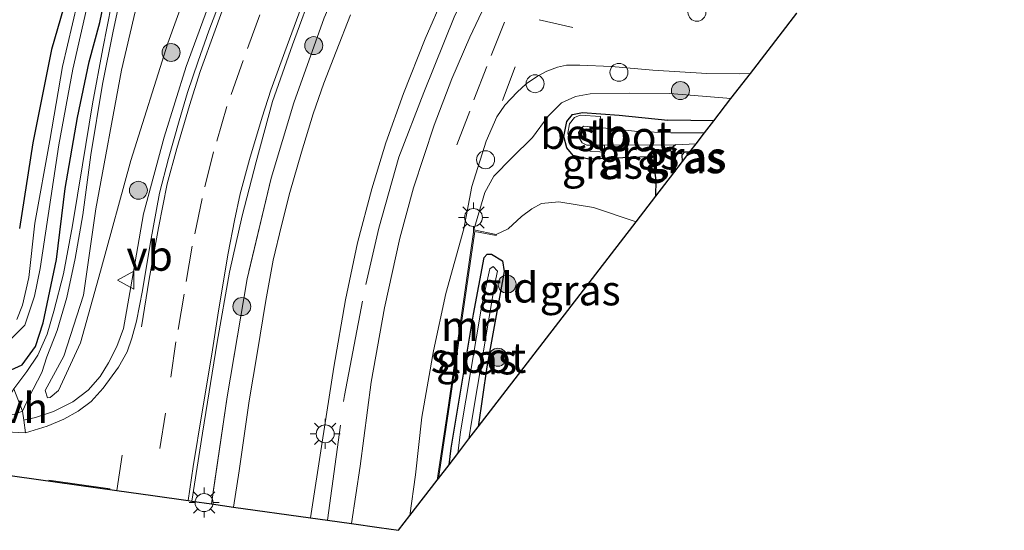
# Model space of a CAD drawing. Units: metres. Extents: x 249997 to 260010, y 477184 to 479800.
# Drawn here: x 250131 to 250213, y 478547 to 478590 of the extents above; entities that cross this region are included whole.
import ezdxf
from ezdxf.enums import TextEntityAlignment as Align

# ---------------------------------------------------------------- set-up
doc = ezdxf.new("R2010")
doc.units = ezdxf.units.M
doc.linetypes.add('IE-TERREINAFSCHEIDING', pattern=[10, 8, -2])
doc.linetypes.add('VW-3-9_STREEP', pattern=[12, 3, -9])
doc.layers.get('0').update_dxf_attribs({"lineweight": 25})
for name, color, linetype, lineweight in [('B-ME-AL-OVERIG-S-B1', 7, 'Continuous', 18), ('B-ME-GR-BOOM-S-B1', 93, 'Continuous', 18), ('B-ME-GW-KRUINLIJN-L-B1', 93, 'Continuous', 18), ('B-ME-GW-TEENLIJN-L-B1', 93, 'Continuous', 18), ('B-ME-IE-GRASLAND-GV-B6', 93, 'Continuous', 18), ('B-ME-IE-GRONDWERKLIJN-GROND_INGERICHT-GV-B6', 253, 'Continuous', 18), ('B-ME-IE-MEUBILAIR_WEGMEUBILAIR-LICHTMAST-S-B1', 8, 'Continuous', 18), ('B-ME-IE-TERREINAFSCHEIDING-RASTERHEKWERK-L-B1', 8, 'IE-TERREINAFSCHEIDING', 18), ('B-ME-MW-MUUR-GV-B6', 8, 'IE-TERREINAFSCHEIDING-KUNSTMATIG', 18), ('B-ME-OB-BEKLEDING-GV-B6', 253, 'Continuous', 18), ('B-ME-OG-WATER-GV-B6', 153, 'Continuous', 18), ('B-ME-VH-VERH_SOORT-BETON-OVERIG-GV-B6', 8, 'IE-TERREINAFSCHEIDING-NATUURLIJK-HOUTWAL', 18), ('B-ME-VH-VERH_SOORT-BITUMEN-GV-B6', 8, 'IE-TERREINAFSCHEIDING-NATUURLIJK-HOUTWAL', 18), ('B-ME-VH-VERH_SOORT-HALF_VERHARDING-GV-B6', 8, 'IE-TERREINAFSCHEIDING-NATUURLIJK-HOUTWAL', 18), ('B-ME-VH-VERH_SOORT-TEGELS-GV-B6', 8, 'Continuous', 18), ('B-ME-VW-MARKERING-39STREEP-015-L-B1', 255, 'VW-3-9_STREEP', 18), ('B-ME-VW-MARKERING-STREEP-015-L-B1', 7, 'Continuous', 18), ('B-ME-VW-MEUBILAIR_WEGMEUBILAIR-VERKEERSBORD-S-B1', 8, 'Continuous', 18)]:
    doc.layers.add(name, color=color, linetype=linetype, lineweight=lineweight)
for name, color, linetype in [('B-ME-GW-INSTEEKWATERGANG-L-B1', 10, 'Continuous'), ('B-ME-GW-WATERGANG-GREPPEL-L-B1', 10, 'Continuous'), ('B-ME-KG-KADASTRAAL-OPNAMEDTMGRENS-L-B1', 10, 'Continuous')]:
    doc.layers.add(name, color=color, linetype=linetype)
doc.styles.add('NLCS-ISO', font='NLCS-ISO.TTF')
doc.linetypes.add('IE-TERREINAFSCHEIDING-KUNSTMATIG', pattern='A,4,[82,NLCS.SHX,S=0.75,R=90,X=0,Y=0],4,-2', length=10)
doc.linetypes.add('IE-TERREINAFSCHEIDING-NATUURLIJK-HOUTWAL', pattern='A,7,-1.5,[67,NLCS.SHX,S=0.75,R=45,X=0,Y=0],-1.5,7,-1.5,[70,NLCS.SHX,S=0.75,R=0,X=0,Y=0],-1.5', length=20)

# ---------------------------------------------------------------- blocks, each defined once
blk = doc.blocks.new('boom')
h = blk.add_hatch(color=256)
edge = h.paths.add_edge_path()
edge.add_arc((0, 0), 0.75, 0, 360)
blk.add_circle((0, 0), 0.75)
blk = doc.blocks.new('lantaarnpaal')
for p, q in [((-0.884, 0.884), (-0.53, 0.53)), ((0, 0.75), (0, 1.25)), ((0.53, 0.53), (0.884, 0.884)), ((-0.75, 0), (-1.25, 0)), ((0.75, 0), (1.25, 0)), ((-0.53, -0.53), (-0.884, -0.884)), ((0, -0.75), (0, -1.25)), ((0.53, -0.53), (0.884, -0.884))]:
    blk.add_line(p, q)
blk.add_circle((0, 0), 0.75)
blk = doc.blocks.new('dtb')
blk.add_circle((0, 0), 0.75)
blk = doc.blocks.new('verkeersbord')
for p, q in [((0, 0.75), (-0.75, -0.625)), ((0.75, -0.625), (0, 0.75)), ((-0.75, -0.625), (0.75, -0.625))]:
    blk.add_line(p, q)

msp = doc.modelspace()

# ---------------------------------------------------------------- linework, layer by layer
at = {"layer": 'B-ME-GW-INSTEEKWATERGANG-L-B1'}
msp.add_line((250188.467, 478581.238, 15.01), (250184.622, 478581.306, 14.982), dxfattribs=at)
for points in [[(250135.147, 478593.936, 14.503), (250133.189, 478587.201, 14.629), (250131.626, 478579.419, 14.737), (250130.517, 478572.251, 14.803)], [(250129.512, 478560.317, 15.178), (250130.729, 478560.871, 15.175), (250131.858, 478562.411, 15.133), (250132.507, 478564.384, 15.022), (250133.605, 478569.668, 14.857), (250134.328, 478575.602, 14.746), (250135.356, 478581.507, 14.728), (250136.326, 478586.178, 14.62), (250137.23, 478589.454, 14.572), (250137.851, 478592.564, 14.575)], [(250183.626, 478574.95, 14.548), (250183.646, 478576.287, 14.651), (250183.445, 478577.884, 14.727), (250182.995, 478578.233, 14.731), (250178.046, 478578.03, 14.846), (250176.742, 478578.355, 14.998), (250176.198, 478578.987, 15.04), (250175.943, 478579.93, 15.057), (250176.191, 478581.178, 15.066), (250176.684, 478581.782, 15.066), (250177.517, 478581.932, 15.057), (250180.566, 478581.707, 14.989), (250184.622, 478581.306, 14.982)], [(250185.847, 478577.835, 14.768), (250185.835, 478578.418, 14.758), (250186.039, 478578.661, 14.762), (250186.473, 478578.648, 14.766)], [(250166.367, 478552.535, 14.552), (250166.535, 478553.936, 14.591), (250168.415, 478565.119, 14.636), (250169.306, 478569.833, 14.677), (250169.544, 478570.124, 14.668), (250169.919, 478570.109, 14.652), (250170.843, 478569.571, 14.571), (250170.962, 478568.682, 14.542), (250169.536, 478560.726, 14.522), (250168.809, 478555.706, 14.515)]]:
    msp.add_polyline3d(points, dxfattribs=at)
at = {"layer": 'B-ME-GW-KRUINLIJN-L-B1'}
msp.add_line((250184.801, 478583.528, 16.039), (250189.898, 478583.096, 15.947), dxfattribs=at)
for points in [[(250132.846, 478558.119, 15.375), (250133.087, 478558.162, 15.522), (250133.77, 478558.741, 15.583), (250135.623, 478562.719, 15.628), (250137.283, 478568.692, 15.644), (250139.806, 478577.926, 15.872), (250142.891, 478587.718, 16.015), (250145.908, 478596.047, 16.301), (250148.936, 478602.473, 16.398), (250152.268, 478607.669, 16.574), (250156.399, 478614.873, 16.737), (250160.732, 478621.41, 16.859), (250165.946, 478628.353, 17.132), (250171.416, 478634.555, 17.283), (250176.955, 478640.149, 17.434), (250183.051, 478645.635, 17.564), (250189.288, 478650.567, 17.576), (250198.397, 478656.347, 17.809), (250205.124, 478660.166, 17.951), (250210.842, 478663.45, 18.084)], [(250168.438, 478572.145, 16.035), (250169.369, 478575.252, 16.043), (250170.115, 478576.628, 16.059), (250171.623, 478578.141, 16.027), (250173.343, 478579.857, 16.019), (250174.64, 478581.622, 16.051), (250175.756, 478582.734, 16.047), (250176.91, 478583.272, 16.043), (250178.153, 478583.496, 16.015), (250181.454, 478583.551, 15.97), (250184.801, 478583.528, 16.039)]]:
    msp.add_polyline3d(points, dxfattribs=at)
at = {"layer": 'B-ME-GW-TEENLIJN-L-B1'}
for points in [[(250203.224, 478670.145, 14.398), (250195.697, 478665.069, 14.577), (250185.674, 478657.309, 14.602), (250174.124, 478647.455, 14.602), (250167.132, 478640.323, 14.642), (250162.321, 478634.411, 14.618), (250156.595, 478626.679, 14.569), (250152.363, 478619.382, 14.683), (250148.804, 478612.95, 14.74), (250144.576, 478604.247, 14.65), (250141.494, 478596.08, 14.659), (250139.018, 478585.458, 14.862), (250136.876, 478573.903, 14.854), (250135.857, 478566.686, 15.066), (250134.208, 478561.591, 15.237), (250132.651, 478558.746, 15.277), (250132.846, 478558.119, 15.375)], [(250170.309, 478571.77, 15.281), (250171.308, 478572.228, 14.905), (250172.406, 478573.253, 14.794), (250173.282, 478573.907, 14.794), (250174.074, 478574.339, 14.733), (250175.539, 478574.479, 14.66), (250178.439, 478574.007, 14.53), (250181.989, 478572.825, 14.465)]]:
    msp.add_polyline3d(points, dxfattribs=at)
at = {"layer": 'B-ME-GW-WATERGANG-GREPPEL-L-B1'}
msp.add_polyline3d([(250185.256, 478579.241, 13.856), (250185.044, 478579.038, 13.856), (250185.139, 478576.915, 13.856)], dxfattribs=at)
at = {"layer": 'B-ME-IE-GRASLAND-GV-B6'}
for points in [[(250129.296, 478562.522, 13.57), (250130.955, 478564.2, 13.57), (250131.777, 478566.622, 13.57), (250132.253, 478568.917, 13.57), (250133.794, 478579.231, 13.57), (250134.97, 478585.565, 13.57), (250136.26, 478591.159, 13.57), (250138.112, 478597.23, 13.57), (250140.509, 478604.008, 13.57), (250143.441, 478610.86, 13.57), (250146.892, 478617.927, 13.57), (250152.433, 478626.841, 13.57), (250155.97, 478631.688, 13.57), (250158.796, 478635.388, 13.57), (250162.091, 478639.603, 13.57), (250165.445, 478643.6, 13.57), (250168.521, 478646.905, 13.57), (250171.811, 478650.053, 13.57), (250176.944, 478654.743, 13.57), (250183.699, 478660.472, 13.57), (250188.654, 478664.518, 13.57), (250188.6, 478664.999, 13.57), (250188.177, 478664.864, 13.57)], [(250188.177, 478664.864, 13.57), (250185.079, 478662.124, 13.57), (250181.674, 478659.419, 13.57), (250177, 478655.376, 13.57), (250171.889, 478650.668, 13.57), (250166.796, 478645.691, 13.57), (250162.712, 478641.322, 13.57), (250158.023, 478635.455, 13.57), (250153.482, 478629.63, 13.57), (250149.4, 478623.447, 13.57), (250145.694, 478616.925, 13.57), (250142.248, 478610.24, 13.57), (250139.245, 478602.646, 13.57), (250137.684, 478598.458, 13.57), (250135.774, 478592.93, 13.57), (250134.121, 478585.778, 13.57), (250133.053, 478579.599, 13.57), (250131.799, 478572.707, 13.57), (250131.294, 478568.174, 13.57), (250130.756, 478565.853, 13.57), (250130.298, 478564.657, 13.57)], [(250145.908, 478596.047, 16.301), (250142.891, 478587.718, 16.015), (250139.806, 478577.926, 15.872), (250137.283, 478568.692, 15.644), (250135.623, 478562.719, 15.628), (250133.77, 478558.741, 15.583), (250133.087, 478558.162, 15.522), (250132.846, 478558.119, 15.375), (250132.651, 478558.746, 15.277), (250134.208, 478561.591, 15.237), (250135.857, 478566.686, 15.066), (250136.876, 478573.903, 14.854), (250139.018, 478585.458, 14.862), (250141.494, 478596.08, 14.659)], [(250141.494, 478596.08, 14.659), (250139.018, 478585.458, 14.862), (250136.876, 478573.903, 14.854), (250135.857, 478566.686, 15.066), (250134.208, 478561.591, 15.237), (250132.651, 478558.746, 15.277), (250132.846, 478558.119, 15.375), (250133.087, 478558.162, 15.522), (250133.77, 478558.741, 15.583), (250135.623, 478562.719, 15.628), (250137.283, 478568.692, 15.644), (250139.806, 478577.926, 15.872), (250142.891, 478587.718, 16.015), (250145.908, 478596.047, 16.301)], [(250130.517, 478572.251, 14.803), (250131.626, 478579.419, 14.737), (250133.189, 478587.201, 14.629), (250135.147, 478593.936, 14.503)], [(250135.147, 478593.936, 14.503), (250133.189, 478587.201, 14.629), (250131.626, 478579.419, 14.737), (250130.517, 478572.251, 14.803)], [(250137.851, 478592.564, 14.575), (250137.23, 478589.454, 14.572), (250136.326, 478586.178, 14.62), (250135.356, 478581.507, 14.728), (250134.328, 478575.602, 14.746), (250133.605, 478569.668, 14.857), (250132.507, 478564.384, 15.022), (250131.858, 478562.411, 15.133), (250130.729, 478560.871, 15.175), (250129.512, 478560.317, 15.178)], [(250129.512, 478560.317, 15.178), (250130.729, 478560.871, 15.175), (250131.858, 478562.411, 15.133), (250132.507, 478564.384, 15.022), (250133.605, 478569.668, 14.857), (250134.328, 478575.602, 14.746), (250135.356, 478581.507, 14.728), (250136.326, 478586.178, 14.62), (250137.23, 478589.454, 14.572), (250137.851, 478592.564, 14.575)], [(250146.716, 478592.001, 16.27), (250144.435, 478585.776, 16.14), (250142.586, 478579.889, 15.986), (250140.857, 478573.477, 15.887), (250139.821, 478567.398, 15.782), (250139.202, 478563.912, 15.71), (250138.642, 478562.409, 15.675), (250137.953, 478561.04, 15.649), (250137.249, 478559.901, 15.606), (250136.26, 478558.762, 15.603), (250134.978, 478557.805, 15.585), (250133.359, 478556.994, 15.503), (250131.84, 478556.488, 15.424), (250130.875, 478556.262, 15.354), (250130.769, 478557.005, 15.358), (250131.288, 478558.152, 15.318), (250132.369, 478560.245, 15.221), (250132.811, 478561.548, 15.162), (250133.663, 478563.756, 15.034), (250134.47, 478566.503, 14.924), (250135.161, 478569.748, 14.89), (250135.805, 478573.402, 14.826), (250136.465, 478578.412, 14.75), (250137.434, 478584.309, 14.67), (250138.333, 478588.711, 14.599), (250139.191, 478592.768, 14.57)], [(250155.944, 478589.829, 16.279), (250153.409, 478582.753, 16.145), (250151.521, 478576.454, 15.994), (250149.512, 478568.065, 15.831), (250147.85, 478558.207, 15.668), (250146.537, 478549.275, 15.535), (250144.907, 478549.505, 15.515), (250145.8, 478555.165, 15.568), (250147.024, 478562.774, 15.682), (250148.043, 478568.608, 15.785), (250149.098, 478573.319, 15.878), (250150.272, 478577.831, 16.002), (250151.631, 478582.845, 16.105), (250153.315, 478587.586, 16.209), (250155.159, 478592.66, 16.355)], [(250169.879, 478591.994, 16.437), (250168.1, 478588.224, 16.301), (250166.599, 478584.752, 16.23), (250165.117, 478580.87, 16.141), (250163.406, 478575.649, 16.037), (250162.258, 478571.44, 15.931), (250160.983, 478565.636, 15.836), (250159.881, 478559.421, 15.709), (250158.956, 478552.437, 15.605), (250158.222, 478547.628, 15.552), (250156.219, 478547.911, 15.637), (250154.801, 478548.11, 15.731), (250155.782, 478554.433, 15.801), (250156.756, 478560.68, 15.896), (250157.734, 478566.294, 15.969), (250158.728, 478571.054, 16.059), (250159.93, 478575.576, 16.132), (250161.091, 478579.401, 16.2), (250162.557, 478583.529, 16.285), (250164.389, 478588.081, 16.42), (250165.907, 478591.611, 16.434)], [(250138.202, 478590.952, 14.561), (250137.482, 478587.284, 14.615), (250136.598, 478582.651, 14.668), (250135.779, 478577.571, 14.732), (250134.947, 478572.505, 14.807), (250134.19, 478568.466, 14.891), (250133.396, 478565.358, 14.95), (250132.832, 478563.435, 15.063), (250132.054, 478561.682, 15.124), (250131.128, 478560.319, 15.183), (250130.055, 478558.885, 15.256)], [(250158.139, 478590.092, 16.372), (250156.95, 478587.035, 16.315), (250155.907, 478584.391, 16.285), (250155.042, 478581.834, 16.209), (250154.047, 478578.619, 16.15), (250153.075, 478575.271, 16.101), (250152.387, 478572.497, 16.052), (250151.691, 478569.612, 16.003), (250151.082, 478566.245, 15.943), (250150.357, 478561.837, 15.9), (250149.688, 478557.88, 15.867), (250148.86, 478552.045, 15.767), (250148.392, 478549.014, 15.732), (250146.537, 478549.275, 15.535), (250147.85, 478558.207, 15.668), (250149.512, 478568.065, 15.831), (250151.521, 478576.454, 15.994), (250153.409, 478582.753, 16.145), (250155.944, 478589.829, 16.279)], [(250187.897, 478585.198, 15.94), (250190.598, 478585.161, 15.908), (250191.521, 478585.204, 15.888), (250189.898, 478583.096, 15.947), (250184.801, 478583.528, 16.039), (250181.454, 478583.551, 15.97), (250178.153, 478583.496, 16.015), (250176.91, 478583.272, 16.043), (250175.756, 478582.734, 16.047), (250174.64, 478581.622, 16.051), (250173.343, 478579.857, 16.019), (250171.623, 478578.141, 16.027), (250170.115, 478576.628, 16.059), (250169.369, 478575.252, 16.043), (250168.438, 478572.145, 16.035), (250166.323, 478557.529, 15.701), (250165.372, 478551.243, 15.644), (250163.11, 478548.304, 15.548), (250163.583, 478551.713, 15.582), (250164.099, 478556.52, 15.707), (250165.065, 478562.048, 15.829), (250166.107, 478566.845, 15.891), (250167.597, 478572.219, 15.951), (250168.258, 478575.76, 16.022), (250169.456, 478579.536, 16.114), (250170.359, 478581.575, 16.193), (250171.039, 478582.553, 16.193), (250172.056, 478583.647, 16.174), (250172.816, 478584.336, 16.174), (250173.75, 478584.973, 16.179), (250174.531, 478585.389, 16.174), (250175.411, 478585.713, 16.166), (250176.182, 478585.879, 16.163), (250177.285, 478585.884, 16.147), (250179.926, 478585.78, 16.136), (250183.378, 478585.462, 16.092), (250187.897, 478585.198, 15.94)], [(250184.801, 478583.528, 16.039), (250189.898, 478583.096, 15.947), (250188.467, 478581.238, 15.01), (250184.622, 478581.306, 14.982), (250180.566, 478581.707, 14.989), (250177.517, 478581.932, 15.057), (250176.684, 478581.782, 15.066), (250176.191, 478581.178, 15.066), (250175.943, 478579.93, 15.057), (250176.198, 478578.987, 15.04), (250176.742, 478578.355, 14.998), (250178.046, 478578.03, 14.846), (250182.995, 478578.233, 14.731), (250183.445, 478577.884, 14.727), (250183.646, 478576.287, 14.651), (250183.626, 478574.95, 14.548), (250181.989, 478572.825, 14.465), (250178.439, 478574.007, 14.53), (250175.539, 478574.479, 14.66), (250174.074, 478574.339, 14.733), (250173.282, 478573.907, 14.794), (250172.406, 478573.253, 14.794), (250171.308, 478572.228, 14.905), (250170.309, 478571.77, 15.281), (250168.438, 478572.145, 16.035), (250169.369, 478575.252, 16.043), (250170.115, 478576.628, 16.059), (250171.623, 478578.141, 16.027), (250173.343, 478579.857, 16.019), (250174.64, 478581.622, 16.051), (250175.756, 478582.734, 16.047), (250176.91, 478583.272, 16.043), (250178.153, 478583.496, 16.015), (250181.454, 478583.551, 15.97), (250184.801, 478583.528, 16.039)], [(250184.622, 478581.306, 14.982), (250188.467, 478581.238, 15.01), (250187.704, 478580.247, 13.856), (250184.868, 478580.246, 13.856), (250182.133, 478580.356, 13.856), (250178.936, 478580.684, 13.856), (250179.013, 478581.598, 14.681), (250177.314, 478581.723, 14.727), (250176.837, 478581.508, 14.727), (250176.412, 478581.002, 14.723), (250176.297, 478580.208, 14.681), (250176.451, 478579.591, 14.664), (250176.897, 478579.026, 14.533), (250177.762, 478578.752, 14.435), (250179.338, 478578.627, 14.407), (250179.356, 478579.21, 13.856), (250185.256, 478579.241, 13.856), (250185.044, 478579.038, 13.856), (250185.139, 478576.915, 13.856), (250183.626, 478574.95, 14.548), (250183.646, 478576.287, 14.651), (250183.445, 478577.884, 14.727), (250182.995, 478578.233, 14.731), (250178.046, 478578.03, 14.846), (250176.742, 478578.355, 14.998), (250176.198, 478578.987, 15.04), (250175.943, 478579.93, 15.057), (250176.191, 478581.178, 15.066), (250176.684, 478581.782, 15.066), (250177.517, 478581.932, 15.057), (250180.566, 478581.707, 14.989), (250184.622, 478581.306, 14.982)], [(250186.473, 478578.648, 14.766), (250186.039, 478578.661, 14.762), (250185.835, 478578.418, 14.758), (250185.847, 478577.835, 14.768), (250185.139, 478576.915, 13.856), (250185.044, 478579.038, 13.856), (250185.256, 478579.241, 13.856), (250185.83, 478579.262, 13.856), (250186.982, 478579.309, 13.856), (250186.473, 478578.648, 14.766)], [(250186.473, 478578.648, 14.766), (250185.847, 478577.835, 14.768), (250185.835, 478578.418, 14.758), (250186.039, 478578.661, 14.762), (250186.473, 478578.648, 14.766)], [(250168.809, 478555.706, 14.515), (250168.034, 478554.7, 13.756), (250168.267, 478556.276, 13.756), (250170.191, 478567.674, 13.756), (250170.419, 478568.708, 13.756), (250170.059, 478569.099, 13.756), (250169.767, 478568.881, 13.756), (250169.109, 478565.865, 13.756), (250167.328, 478555.279, 13.756), (250167.092, 478553.476, 13.756), (250166.367, 478552.535, 14.552), (250166.535, 478553.936, 14.591), (250168.415, 478565.119, 14.636), (250169.306, 478569.833, 14.677), (250169.544, 478570.124, 14.668), (250169.919, 478570.109, 14.652), (250170.843, 478569.571, 14.571), (250170.962, 478568.682, 14.542), (250169.536, 478560.726, 14.522), (250168.809, 478555.706, 14.515)]]:
    msp.add_polyline3d(points, dxfattribs=at)
at = {"layer": 'B-ME-IE-GRONDWERKLIJN-GROND_INGERICHT-GV-B6'}
msp.add_polyline3d([(250181.989, 478572.825, 14.465), (250168.809, 478555.706, 14.515), (250169.536, 478560.726, 14.522), (250170.962, 478568.682, 14.542), (250170.843, 478569.571, 14.571), (250169.919, 478570.109, 14.652), (250169.544, 478570.124, 14.668), (250169.306, 478569.833, 14.677), (250168.415, 478565.119, 14.636), (250166.535, 478553.936, 14.591), (250166.367, 478552.535, 14.552), (250165.489, 478551.395, 14.655), (250166.419, 478557.545, 14.717), (250168.508, 478572.009, 14.978), (250170.29, 478571.672, 15.047), (250170.309, 478571.77, 15.281), (250171.308, 478572.228, 14.905), (250172.406, 478573.253, 14.794), (250173.282, 478573.907, 14.794), (250174.074, 478574.339, 14.733), (250175.539, 478574.479, 14.66), (250178.439, 478574.007, 14.53), (250181.989, 478572.825, 14.465)], dxfattribs=at)
at = {"layer": 'B-ME-IE-TERREINAFSCHEIDING-RASTERHEKWERK-L-B1'}
for points in [[(250212.713, 478650.397, 18.022), (250205.174, 478646.062, 17.88), (250199.992, 478642.896, 17.721), (250195.888, 478640.172, 17.611), (250192.266, 478637.534, 17.509), (250187.924, 478634.064, 17.415), (250184.494, 478631.047, 17.31), (250181.063, 478627.575, 17.252), (250177.919, 478624.113, 17.175), (250173.261, 478618.723, 16.996), (250168.425, 478612.475, 16.8), (250164.91, 478607.166, 16.686), (250161.402, 478601.363, 16.572), (250158.685, 478595.991, 16.405), (250155.944, 478589.829, 16.279), (250153.409, 478582.753, 16.145), (250151.521, 478576.454, 15.994), (250149.512, 478568.065, 15.831), (250147.85, 478558.207, 15.668), (250146.537, 478549.275, 15.535)], [(250156.219, 478547.911, 15.637), (250157.643, 478558.324, 15.732), (250159.413, 478567.58, 15.931), (250160.512, 478572.288, 15.992), (250162.177, 478578.215, 16.123), (250164.271, 478583.598, 16.298), (250166.841, 478590.018, 16.432), (250170.533, 478597.095, 16.685), (250173.863, 478602.742, 16.733)]]:
    msp.add_polyline3d(points, dxfattribs=at)
at = {"layer": 'B-ME-KG-KADASTRAAL-OPNAMEDTMGRENS-L-B1'}
msp.add_polyline3d([(250116.626, 478553.494, 14.984), (250138.641, 478550.389, 15.574), (250141.639, 478549.966, 15.609), (250144.608, 478549.547, 15.527), (250144.907, 478549.505, 15.515), (250146.537, 478549.275, 15.535), (250148.392, 478549.014, 15.732), (250154.801, 478548.11, 15.731), (250156.219, 478547.911, 15.637), (250158.222, 478547.628, 15.552), (250160.551, 478547.3, 15.464), (250162.162, 478547.073, 15.53), (250163.11, 478548.304, 15.548), (250165.372, 478551.243, 15.644), (250165.489, 478551.395, 14.655), (250166.367, 478552.535, 14.552), (250167.092, 478553.476, 13.756), (250168.034, 478554.7, 13.756), (250168.809, 478555.706, 14.515), (250181.989, 478572.825, 14.465), (250183.626, 478574.95, 14.548), (250185.139, 478576.915, 13.856), (250185.847, 478577.835, 14.768), (250186.473, 478578.648, 14.766), (250186.982, 478579.309, 13.856), (250187.704, 478580.247, 13.856), (250188.467, 478581.238, 15.01), (250189.898, 478583.096, 15.947), (250191.521, 478585.204, 15.888), (250195.391, 478590.23, 15.779)], dxfattribs=at)
at = {"layer": 'B-ME-MW-MUUR-GV-B6'}
msp.add_polyline3d([(250170.309, 478571.77, 15.281), (250170.29, 478571.672, 15.047), (250168.508, 478572.009, 14.978), (250166.419, 478557.545, 14.717), (250165.489, 478551.395, 14.655), (250165.372, 478551.243, 15.644), (250166.323, 478557.529, 15.701), (250168.438, 478572.145, 16.035), (250170.309, 478571.77, 15.281)], dxfattribs=at)
at = {"layer": 'B-ME-OB-BEKLEDING-GV-B6'}
msp.add_polyline3d([(250178.936, 478580.684, 13.856), (250177.586, 478580.785, 13.856), (250177.366, 478580.573, 13.856), (250177.161, 478580.279, 13.856), (250177.243, 478579.82, 13.856), (250177.492, 478579.393, 13.856), (250177.87, 478579.203, 13.856), (250179.356, 478579.21, 13.856), (250179.338, 478578.627, 14.407), (250177.762, 478578.752, 14.435), (250176.897, 478579.026, 14.533), (250176.451, 478579.591, 14.664), (250176.297, 478580.208, 14.681), (250176.412, 478581.002, 14.723), (250176.837, 478581.508, 14.727), (250177.314, 478581.723, 14.727), (250179.013, 478581.598, 14.681), (250178.936, 478580.684, 13.856)], dxfattribs=at)
at = {"layer": 'B-ME-OG-WATER-GV-B6'}
for points in [[(250130.298, 478564.657, 13.57), (250130.756, 478565.853, 13.57), (250131.294, 478568.174, 13.57), (250131.799, 478572.707, 13.57), (250133.053, 478579.599, 13.57), (250134.121, 478585.778, 13.57), (250135.774, 478592.93, 13.57)], [(250136.26, 478591.159, 13.57), (250134.97, 478585.565, 13.57), (250133.794, 478579.231, 13.57), (250132.253, 478568.917, 13.57), (250131.777, 478566.622, 13.57), (250130.955, 478564.2, 13.57)], [(250178.936, 478580.684, 13.856), (250182.133, 478580.356, 13.856), (250184.868, 478580.246, 13.856), (250187.704, 478580.247, 13.856), (250186.982, 478579.309, 13.856), (250185.83, 478579.262, 13.856), (250185.256, 478579.241, 13.856), (250179.356, 478579.21, 13.856), (250177.87, 478579.203, 13.856), (250177.492, 478579.393, 13.856), (250177.243, 478579.82, 13.856), (250177.161, 478580.279, 13.856), (250177.366, 478580.573, 13.856), (250177.586, 478580.785, 13.856), (250178.936, 478580.684, 13.856)], [(250168.034, 478554.7, 13.756), (250167.092, 478553.476, 13.756), (250167.328, 478555.279, 13.756), (250169.109, 478565.865, 13.756), (250169.767, 478568.881, 13.756), (250170.059, 478569.099, 13.756), (250170.419, 478568.708, 13.756), (250170.191, 478567.674, 13.756), (250168.267, 478556.276, 13.756), (250168.034, 478554.7, 13.756)], [(250130.955, 478564.2, 13.57), (250129.296, 478562.522, 13.57)]]:
    msp.add_polyline3d(points, dxfattribs=at)
at = {"layer": 'B-ME-VH-VERH_SOORT-BETON-OVERIG-GV-B6'}
msp.add_polyline3d([(250165.907, 478591.611, 16.434), (250164.389, 478588.081, 16.42), (250162.557, 478583.529, 16.285), (250161.091, 478579.401, 16.2), (250159.93, 478575.576, 16.132), (250158.728, 478571.054, 16.059), (250157.734, 478566.294, 15.969), (250156.756, 478560.68, 15.896), (250155.782, 478554.433, 15.801), (250154.801, 478548.11, 15.731), (250148.392, 478549.014, 15.732), (250148.86, 478552.045, 15.767), (250149.688, 478557.88, 15.867), (250150.357, 478561.837, 15.9), (250151.082, 478566.245, 15.943), (250151.691, 478569.612, 16.003), (250152.387, 478572.497, 16.052), (250153.075, 478575.271, 16.101), (250154.047, 478578.619, 16.15), (250155.042, 478581.834, 16.209), (250155.907, 478584.391, 16.285), (250156.95, 478587.035, 16.315), (250158.139, 478590.092, 16.372)], dxfattribs=at)
at = {"layer": 'B-ME-VH-VERH_SOORT-BITUMEN-GV-B6'}
for points in [[(250155.159, 478592.66, 16.355), (250153.315, 478587.586, 16.209), (250151.631, 478582.845, 16.105), (250150.272, 478577.831, 16.002), (250149.098, 478573.319, 15.878), (250148.043, 478568.608, 15.785), (250147.024, 478562.774, 15.682), (250145.8, 478555.165, 15.568), (250144.907, 478549.505, 15.515), (250144.608, 478549.547, 15.527), (250141.639, 478549.966, 15.609), (250138.641, 478550.389, 15.574), (250116.626, 478553.494, 14.984)], [(250155.159, 478592.66, 16.355), (250153.315, 478587.586, 16.209), (250151.631, 478582.845, 16.105), (250150.272, 478577.831, 16.002), (250149.098, 478573.319, 15.878), (250148.043, 478568.608, 15.785), (250147.024, 478562.774, 15.682), (250145.8, 478555.165, 15.568), (250144.907, 478549.505, 15.515), (250144.608, 478549.547, 15.527), (250141.639, 478549.966, 15.609), (250138.641, 478550.389, 15.574), (250116.626, 478553.494, 14.984)], [(250195.391, 478590.23, 15.779), (250191.521, 478585.204, 15.888), (250190.598, 478585.161, 15.908), (250187.897, 478585.198, 15.94), (250183.378, 478585.462, 16.092), (250179.926, 478585.78, 16.136), (250177.285, 478585.884, 16.147), (250176.182, 478585.879, 16.163), (250175.411, 478585.713, 16.166), (250174.531, 478585.389, 16.174), (250173.75, 478584.973, 16.179), (250172.816, 478584.336, 16.174), (250172.056, 478583.647, 16.174), (250171.039, 478582.553, 16.193), (250170.359, 478581.575, 16.193), (250169.456, 478579.536, 16.114), (250168.258, 478575.76, 16.022), (250167.597, 478572.219, 15.951), (250166.107, 478566.845, 15.891), (250165.065, 478562.048, 15.829), (250164.099, 478556.52, 15.707), (250163.583, 478551.713, 15.582), (250163.11, 478548.304, 15.548), (250162.162, 478547.073, 15.53), (250160.551, 478547.3, 15.464), (250158.222, 478547.628, 15.552), (250158.956, 478552.437, 15.605), (250159.881, 478559.421, 15.709), (250160.983, 478565.636, 15.836), (250162.258, 478571.44, 15.931), (250163.406, 478575.649, 16.037), (250165.117, 478580.87, 16.141), (250166.599, 478584.752, 16.23), (250168.1, 478588.224, 16.301), (250169.879, 478591.994, 16.437)], [(250127.722, 478555.381, 15.289), (250131.024, 478555.218, 15.349), (250132.824, 478555.749, 15.367), (250134.223, 478556.338, 15.387), (250135.424, 478557.022, 15.433), (250136.502, 478557.813, 15.484), (250137.496, 478558.926, 15.541), (250138.789, 478560.69, 15.605), (250139.495, 478561.959, 15.648), (250139.888, 478563.094, 15.689), (250140.282, 478564.515, 15.725), (250140.778, 478567.096, 15.771), (250141.458, 478571.112, 15.852), (250142.204, 478575.192, 15.903), (250142.952, 478578.104, 15.954), (250143.84, 478581.249, 16.003), (250144.548, 478583.609, 16.085), (250145.431, 478586.208, 16.136), (250146.322, 478588.757, 16.202), (250147.278, 478591.239, 16.248)], [(250127.722, 478555.381, 15.289), (250131.024, 478555.218, 15.349), (250132.824, 478555.749, 15.367), (250134.223, 478556.338, 15.387), (250135.424, 478557.022, 15.433), (250136.502, 478557.813, 15.484), (250137.496, 478558.926, 15.541), (250138.789, 478560.69, 15.605), (250139.495, 478561.959, 15.648), (250139.888, 478563.094, 15.689), (250140.282, 478564.515, 15.725), (250140.778, 478567.096, 15.771), (250141.458, 478571.112, 15.852), (250142.204, 478575.192, 15.903), (250142.952, 478578.104, 15.954), (250143.84, 478581.249, 16.003), (250144.548, 478583.609, 16.085), (250145.431, 478586.208, 16.136), (250146.322, 478588.757, 16.202), (250147.278, 478591.239, 16.248)]]:
    msp.add_polyline3d(points, dxfattribs=at)
at = {"layer": 'B-ME-VH-VERH_SOORT-HALF_VERHARDING-GV-B6'}
for points in [[(250139.191, 478592.768, 14.57), (250138.333, 478588.711, 14.599), (250137.434, 478584.309, 14.67), (250136.465, 478578.412, 14.75), (250135.805, 478573.402, 14.826), (250135.161, 478569.748, 14.89), (250134.47, 478566.503, 14.924), (250133.663, 478563.756, 15.034), (250132.811, 478561.548, 15.162), (250132.369, 478560.245, 15.221), (250131.288, 478558.152, 15.318), (250130.769, 478557.005, 15.358), (250130.055, 478558.885, 15.256), (250131.128, 478560.319, 15.183), (250132.054, 478561.682, 15.124), (250132.832, 478563.435, 15.063), (250133.396, 478565.358, 14.95), (250134.19, 478568.466, 14.891), (250134.947, 478572.505, 14.807), (250135.779, 478577.571, 14.732), (250136.598, 478582.651, 14.668), (250137.482, 478587.284, 14.615), (250138.202, 478590.952, 14.561)], [(250139.191, 478592.768, 14.57), (250138.333, 478588.711, 14.599), (250137.434, 478584.309, 14.67), (250136.465, 478578.412, 14.75), (250135.805, 478573.402, 14.826), (250135.161, 478569.748, 14.89), (250134.47, 478566.503, 14.924), (250133.663, 478563.756, 15.034), (250132.811, 478561.548, 15.162), (250132.369, 478560.245, 15.221), (250131.288, 478558.152, 15.318), (250130.769, 478557.005, 15.358), (250130.055, 478558.885, 15.256), (250131.128, 478560.319, 15.183), (250132.054, 478561.682, 15.124), (250132.832, 478563.435, 15.063), (250133.396, 478565.358, 14.95), (250134.19, 478568.466, 14.891), (250134.947, 478572.505, 14.807), (250135.779, 478577.571, 14.732), (250136.598, 478582.651, 14.668), (250137.482, 478587.284, 14.615), (250138.202, 478590.952, 14.561)], [(250147.278, 478591.239, 16.248), (250146.322, 478588.757, 16.202), (250145.431, 478586.208, 16.136), (250144.548, 478583.609, 16.085), (250143.84, 478581.249, 16.003), (250142.952, 478578.104, 15.954), (250142.204, 478575.192, 15.903), (250141.458, 478571.112, 15.852), (250140.778, 478567.096, 15.771), (250140.282, 478564.515, 15.725), (250139.888, 478563.094, 15.689), (250139.495, 478561.959, 15.648), (250138.789, 478560.69, 15.605), (250137.496, 478558.926, 15.541), (250136.502, 478557.813, 15.484), (250135.424, 478557.022, 15.433), (250134.223, 478556.338, 15.387), (250132.824, 478555.749, 15.367), (250131.024, 478555.218, 15.349), (250130.875, 478556.262, 15.354), (250131.84, 478556.488, 15.424), (250133.359, 478556.994, 15.503), (250134.978, 478557.805, 15.585), (250136.26, 478558.762, 15.603), (250137.249, 478559.901, 15.606), (250137.953, 478561.04, 15.649), (250138.642, 478562.409, 15.675), (250139.202, 478563.912, 15.71), (250139.821, 478567.398, 15.782), (250140.857, 478573.477, 15.887), (250142.586, 478579.889, 15.986), (250144.435, 478585.776, 16.14), (250146.716, 478592.001, 16.27)], [(250130.769, 478557.005, 15.358), (250130.105, 478556.763, 15.292), (250129.495, 478556.658, 15.274), (250128.965, 478556.713, 15.274), (250129.492, 478557.978, 15.264), (250130.055, 478558.885, 15.256), (250130.769, 478557.005, 15.358)]]:
    msp.add_polyline3d(points, dxfattribs=at)
at = {"layer": 'B-ME-VH-VERH_SOORT-TEGELS-GV-B6'}
msp.add_polyline3d([(250082.06, 478566.079, 14.788), (250117.562, 478560.99, 15.109), (250119.614, 478558.228, 15.169), (250119.934, 478557.994, 15.184), (250120.76, 478557.836, 15.226), (250128.965, 478556.713, 15.274), (250129.495, 478556.658, 15.274), (250130.105, 478556.763, 15.292), (250130.769, 478557.005, 15.358), (250130.875, 478556.262, 15.354), (250131.024, 478555.218, 15.349), (250127.722, 478555.381, 15.289), (250118.979, 478556.558, 15.139), (250116.864, 478559.236, 15.157), (250116.486, 478559.608, 15.145), (250116.039, 478559.889, 15.124), (250115.311, 478560.063, 15.112), (250081.917, 478564.691, 14.728)], dxfattribs=at)
at = {"layer": 'B-ME-VW-MARKERING-39STREEP-015-L-B1'}
for p, q in [((250170.833, 478582.933, 16.208), (250173.365, 478589.621, 16.396)), ((250138.641, 478550.389, 15.574), (250140.355, 478561.694, 15.709))]:
    msp.add_line(p, q, dxfattribs=at)
for points in [[(250172.948, 478594.178, 16.537), (250171.009, 478589.473, 16.407), (250169.521, 478585.786, 16.282), (250168.096, 478582.055, 16.192), (250166.654, 478578.266, 16.086)], [(250150.584, 478590.091, 16.337), (250149.174, 478586.281, 16.285), (250147.826, 478582.427, 16.204), (250146.715, 478578.643, 16.125), (250145.76, 478574.75, 16.006), (250144.928, 478570.795, 15.921), (250144.269, 478566.79, 15.859), (250143.579, 478562.806, 15.791), (250142.692, 478556.857, 15.691), (250141.639, 478549.966, 15.609)]]:
    msp.add_polyline3d(points, dxfattribs=at)
at = {"layer": 'B-ME-VW-MARKERING-STREEP-015-L-B1'}
for p, q in [((250173.884, 478589.67, 16.434), (250176.704, 478589.019, 16.347)), ((250132.978, 478551.243, 15.559), (250138.076, 478550.531, 15.616))]:
    msp.add_line(p, q, dxfattribs=at)
for points in [[(250148.059, 478592.145, 16.3), (250146.839, 478588.808, 16.238), (250145.611, 478585.36, 16.159), (250144.714, 478582.524, 16.078), (250143.648, 478578.939, 16.002), (250142.856, 478575.984, 15.945), (250142.108, 478572.319, 15.893), (250141.332, 478568.042, 15.812), (250140.7, 478564.039, 15.73)], [(250144.608, 478549.547, 15.527), (250145.026, 478552.405, 15.548), (250145.754, 478556.949, 15.622), (250146.572, 478561.757, 15.679), (250147.133, 478565.389, 15.757), (250147.924, 478570.192, 15.844), (250148.451, 478572.935, 15.915), (250148.936, 478575.146, 15.966), (250149.717, 478578.017, 16.04), (250150.765, 478581.543, 16.102), (250151.491, 478583.797, 16.156), (250152.65, 478587.012, 16.213), (250154.027, 478590.708, 16.306)]]:
    msp.add_polyline3d(points, dxfattribs=at)

# ---------------------------------------------------------------- block references
at = {"layer": 'B-ME-AL-OVERIG-S-B1', "rotation": 90}
for p in [(250187.06, 478590.3, 15.935), (250180.55, 478585.288, 16.125), (250173.551, 478584.339, 16.208), (250169.42, 478577.995, 16.12)]:
    msp.add_blockref('dtb', p, dxfattribs=at)
at = {"layer": 'B-ME-GR-BOOM-S-B1', "rotation": 90}
for p in [(250155.078, 478587.518, 16.225), (250143.172, 478586.944, 16.092), (250185.683, 478583.768, 15.966), (250140.44, 478575.446, 15.864), (250171.208, 478567.616, 14.571), (250149.074, 478565.739, 15.818), (250170.45, 478561.518, 14.579)]:
    msp.add_blockref('boom', p, dxfattribs=at)
at = {"layer": 'B-ME-IE-MEUBILAIR_WEGMEUBILAIR-LICHTMAST-S-B1', "rotation": 90}
for p in [(250168.408, 478573.176, 16.008), (250156.033, 478555.121, 15.793), (250145.927, 478549.387, 15.478)]:
    msp.add_blockref('lantaarnpaal', p, dxfattribs=at)
at = {"layer": 'B-ME-VW-MEUBILAIR_WEGMEUBILAIR-VERKEERSBORD-S-B1', "rotation": 90}
msp.add_blockref('verkeersbord', (250139.436, 478567.95, 15.815), dxfattribs=at)

# ---------------------------------------------------------------- texts
at = {"layer": 'B-ME-IE-GRASLAND-GV-B6', "ltscale": 0.2, "style": 'NLCS-ISO'}
for p in [(250182.205, 478578.441), (250179.168, 478577.6605), (250186.013, 478578.112), (250186.154, 478578.248), (250177.3155, 478567.094), (250168.6645, 478561.3295)]:
    msp.add_text('gras', height=2.5, dxfattribs=at).set_placement(p, align=Align.MIDDLE_CENTER)
at = {"layer": 'B-ME-IE-GRONDWERKLIJN-GROND_INGERICHT-GV-B6', "ltscale": 0.2, "style": 'NLCS-ISO'}
msp.add_text('gld', height=2.5, dxfattribs=at).set_placement((250171.3164, 478567.3302), align=Align.MIDDLE_CENTER)
at = {"layer": 'B-ME-MW-MUUR-GV-B6', "ltscale": 0.2, "style": 'NLCS-ISO'}
msp.add_text('mr', height=2.5, dxfattribs=at).set_placement((250167.9397, 478564.1198), align=Align.MIDDLE_CENTER)
at = {"layer": 'B-ME-OB-BEKLEDING-GV-B6', "ltscale": 0.2, "style": 'NLCS-ISO'}
msp.add_text('betb', height=2.5, dxfattribs=at).set_placement((250177.6815, 478580.1481), align=Align.MIDDLE_CENTER)
at = {"layer": 'B-ME-OG-WATER-GV-B6', "ltscale": 0.2, "style": 'NLCS-ISO'}
for p in [(250180.9813, 478579.9528), (250168.83, 478561.4658)]:
    msp.add_text('sloot', height=2.5, dxfattribs=at).set_placement(p, align=Align.MIDDLE_CENTER)
at = {"layer": 'B-ME-VH-VERH_SOORT-HALF_VERHARDING-GV-B6', "ltscale": 0.2, "style": 'NLCS-ISO'}
msp.add_text('hvh', height=2.5, dxfattribs=at).set_placement((250129.95, 478557.2867), align=Align.MIDDLE_CENTER)
at = {"layer": 'B-ME-VW-MEUBILAIR_WEGMEUBILAIR-VERKEERSBORD-S-B1', "ltscale": 0.2, "style": 'NLCS-ISO'}
msp.add_text('vb', height=2.5, dxfattribs=at).set_placement((250139.436, 478567.95, 15.815), align=Align.BOTTOM_LEFT)

doc.saveas('drawing.dxf')
